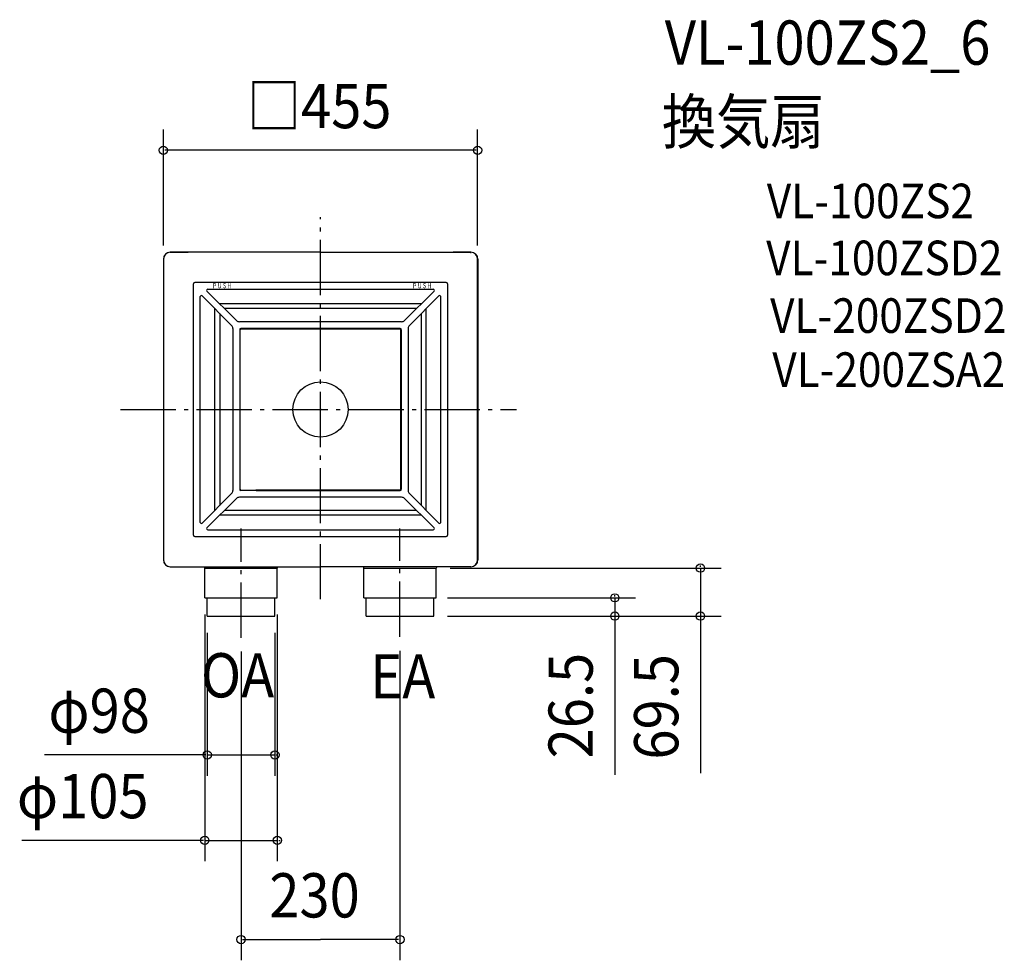
# Model space of a CAD drawing. Extents: x -435 to 990, y -797 to 564.
import ezdxf

# ---------------------------------------------------------------- set-up
doc = ezdxf.new("R2010")
doc.units = 0
doc.header["$LTSCALE"] = 20
doc.header["$PDMODE"] = 3
doc.header["$PDSIZE"] = -2
doc.linetypes.add('DASHDOT', pattern=[5.5, 4, -0.6, 0.3, -0.6])
doc.linetypes.add('DASHED', pattern=[2, 1.2, -0.8])
doc.layers.get('0').update_dxf_attribs({"linetype": 'CONTINUOUS'})
for name, color, linetype in [('ARRANGE', 1, 'CONTINUOUS'), ('BASIS', 6, 'DASHDOT'), ('DETAIL', 5, 'CONTINUOUS'), ('ETC', 61, 'CONTINUOUS'), ('NOTE', 4, 'CONTINUOUS'), ('OUTLINE', 3, 'CONTINUOUS'), ('SIZE', 30, 'CONTINUOUS')]:
    doc.layers.add(name, color=color, linetype=linetype)
doc.styles.get("Standard").update_dxf_attribs({"font": 'SIMPLEX', "width": 0.9, "bigfont": 'BIGFONT'})
doc.styles.add('STANDARD1', font='MONOTXT', dxfattribs={"bigfont": 'BIGFONT'})

msp = doc.modelspace()

# ---------------------------------------------------------------- linework, layer by layer
at = {"layer": 'ARRANGE', "color": 1, "linetype": 'CONTINUOUS'}
msp.add_circle((0, 0), 40, dxfattribs=at)
msp.add_point((0, 0), dxfattribs=at)
at = {"layer": 'BASIS', "color": 6, "linetype": 'DASHDOT'}
for p, q in [((0, -274.663582), (0, 278.317878)), ((-289.357791, 0), (283.700192, 0)), ((-115, -330.244903), (-115, -172.395895)), ((115, -329.011708), (115, -172.395895))]:
    msp.add_line(p, q, dxfattribs=at)
at = {"layer": 'DETAIL', "color": 5, "linetype": 'CONTINUOUS'}
for p, q in [((-227.500003, 217.500003), (-227.500003, -217.500003)), ((0, 227.500003), (-217.500003, 227.500003)), ((-217.500003, 227.500003), (-191.897052, 227.500003)), ((0, 227.500003), (217.500003, 227.500003)), ((217.500003, 227.500003), (191.897052, 227.500003)), ((227.500003, -217.500003), (227.500003, 217.500003)), ((227.500003, 217.500003), (227.500003, -211.800003)), ((-184.000003, -182.000003), (-184.000003, 182.000003)), ((182.000003, 184.000003), (-182.000003, 184.000003)), ((-164.368274, 171.439343), (-121.686294, 128.757362)), ((-163.307614, 174.000003), (163.307614, 174.000003)), ((164.368274, 171.439343), (121.686294, 128.757362)), ((184.000003, 182.000003), (184.000003, -182.000003)), ((-174.000003, -163.307614), (-174.000003, 163.307614)), ((-128.757362, 121.686294), (-171.439343, 164.368274)), ((128.757362, 121.686294), (171.439343, 164.368274)), ((174.000003, -163.307614), (174.000003, 163.307614)), ((-152.866028, -145.795054), (-152.866028, 145.79496)), ((145.79496, 152.866028), (-145.79496, 152.866028)), ((138.887482, 145.95855), (-138.887482, 145.95855)), ((152.866028, -145.795054), (152.866028, 145.79496)), ((-145.95855, 138.887482), (-145.95855, -138.887482)), ((145.95855, 138.887482), (145.95855, -138.887482)), ((-127.000002, 117.443652), (-127.000002, -117.443652)), ((117.443652, 127.000002), (-117.443654, 127.000002)), ((-117.000002, 115.500002), (-117.000002, -115.500002)), ((-116.500002, -115.500002), (-116.500002, 115.500002)), ((115.500002, 117.000002), (-115.500002, 117.000002)), ((-115.500002, 116.500002), (115.500002, 116.500002)), ((-107.000002, 116.500002), (-107.000002, 117.000002)), ((116.500002, -115.500002), (116.500002, 115.500002)), ((117.000002, 115.500002), (117.000002, -115.500002)), ((127.000002, 117.443652), (127.000002, -117.443652)), ((-117.000002, 107.000002), (-116.500002, 107.000002)), ((117.000002, 107.000002), (116.500002, 107.000002)), ((-128.757362, -121.686294), (-171.439343, -164.368274)), ((117.443652, -127.000002), (-117.443654, -127.000002)), ((-115.500002, -116.500002), (93.609347, -116.500002)), ((93.318339, -117.000002), (-115.500002, -117.000002)), ((115.500002, -116.500002), (-93.609347, -116.500002)), ((-93.318339, -117.000002), (115.500002, -117.000002)), ((107.000002, -116.500002), (107.000002, -117.000002)), ((128.757362, -121.686294), (171.439343, -164.368274)), ((-164.368274, -171.439343), (-121.686294, -128.757362)), ((164.368274, -171.439343), (121.686294, -128.757362)), ((145.79496, -152.866028), (-145.79496, -152.866028)), ((138.887482, -145.95855), (-138.887482, -145.95855)), ((-182.000003, -184.000003), (182.000003, -184.000003)), ((-163.307614, -174.000003), (163.307614, -174.000003)), ((227.500003, -211.800003), (227.500003, -217.500003)), ((-217.500003, -227.500003), (0, -227.500003)), ((-168.18493, -227.500003), (-167.5, -229.5)), ((-61.81507, -227.500003), (-62.5, -229.5)), ((217.500003, -227.500003), (0, -227.500003)), ((61.81507, -227.500003), (62.5, -229.5)), ((168.18493, -227.500003), (167.5, -229.5)), ((-167.5, -229.5), (-62.5, -229.5)), ((-167.5, -272.5), (-167.5, -229.5)), ((-62.5, -272.5), (-62.5, -229.5)), ((62.5, -272.5), (62.5, -229.5)), ((62.5, -229.5), (167.5, -229.5)), ((167.5, -272.5), (167.5, -229.5)), ((-167.5, -272.5), (-62.5, -272.5)), ((-164, -299), (-164, -272.5)), ((-66, -299), (-66, -272.5)), ((62.5, -272.5), (167.5, -272.5)), ((66, -299), (66, -272.5)), ((164, -299), (164, -272.5)), ((-164, -299), (-66, -299)), ((66, -299), (164, -299))]:
    msp.add_line(p, q, dxfattribs=at)
at = {"layer": 'DETAIL', "color": 5, "linetype": 'DASHED'}
msp.add_line((217.573435, 226.677955), (217.254737, 226.694165), dxfattribs=at)
at = {"layer": 'DETAIL', "color": 5, "linetype": 'CONTINUOUS'}
for centre, radius, start, end in [((-217.500003, 217.500003), 10, 90, 180), ((-217.500003, 217.500003), 10, 90, 180), ((217.500003, 217.500003), 10, 0, 90), ((217.500003, 217.500003), 10, 0, 90), ((-182.000003, 182.000003), 2, 90, 180), ((-163.307614, 172.500003), 1.5, 90, 225), ((163.307614, 172.500003), 1.5, 315, 90), ((182.000003, 182.000003), 2, 0, 90), ((-172.500003, 163.307614), 1.5, 45, 180), ((172.500003, 163.307614), 1.5, 0, 135), ((-117.443654, 133.000002), 5.999999, 225, 270), ((117.443652, 133.000002), 6, 270, 315.000014), ((-133.000002, 117.443652), 6.000001, 0, 45.000014), ((-115.500002, 115.500002), 1.5, 90, 180), ((-115.500002, 115.500002), 1, 90, 180), ((115.500002, 115.500002), 1.5, 0, 90), ((115.500002, 115.500002), 1, 0, 90), ((133.000002, 117.443652), 6.000001, 134.999986, 180), ((-133.000002, -117.443652), 6, 314.999986, 0), ((-117.443654, -133.000002), 5.999999, 90, 135), ((-115.500002, -115.500002), 1.5, 180, 270), ((-115.500002, -115.500002), 1, 180, 270), ((115.500002, -115.500002), 1.5, 270, 0), ((115.500002, -115.500002), 1, 270, 0), ((117.443652, -133.000002), 6, 44.999986, 90), ((133.000002, -117.443652), 6, 180, 225.000014), ((-172.500003, -163.307614), 1.5, 180, 315), ((172.500003, -163.307614), 1.5, 225, 0), ((-182.000003, -182.000003), 2, 180, 270), ((-163.307614, -172.500003), 1.5, 135, 270), ((163.307614, -172.500003), 1.5, 270, 45), ((182.000003, -182.000003), 2, 270, 0), ((-217.500003, -217.500003), 10, 180, 270), ((217.500003, -217.500003), 10, 270, 0), ((217.500003, -217.500003), 10, 270, 0)]:
    msp.add_arc(centre, radius, start, end, dxfattribs=at)
at = {"layer": 'OUTLINE', "color": 3, "linetype": 'CONTINUOUS'}
for p, q in [((-227.181305, 217.483793), (-227.181305, -217.516213)), ((0.318698, 227.483793), (-217.181305, 227.483793)), ((-217.181305, 227.483793), (-191.578354, 227.483793)), ((0.318698, 227.483793), (217.818701, 227.483793)), ((217.818701, 227.483793), (192.21575, 227.483793)), ((227.818701, 217.483793), (227.818701, -211.816213)), ((227.818701, -217.516213), (227.818701, 217.483793)), ((227.818701, -211.816213), (227.818701, -217.516213)), ((-217.181305, -227.516213), (0.318698, -227.516213)), ((217.818701, -227.516213), (0.318698, -227.516213))]:
    msp.add_line(p, q, dxfattribs=at)
at = {"layer": 'OUTLINE', "color": 3, "linetype": 'DASHED'}
msp.add_line((217.892133, 226.661745), (217.573435, 226.677955), dxfattribs=at)
at = {"layer": 'OUTLINE', "color": 3, "linetype": 'CONTINUOUS'}
for centre, start, end in [((-217.181305, 217.483793), 90, 180), ((-217.181305, 217.483793), 90, 180), ((217.818701, 217.483793), 0, 90), ((217.818701, 217.483793), 0, 90), ((-217.181305, -217.516213), 180, 270), ((217.818701, -217.516213), 270, 0), ((217.818701, -217.516213), 270, 0)]:
    msp.add_arc(centre, 10, start, end, dxfattribs=at)
at = {"layer": 'SIZE', "color": 30, "linetype": 'BYBLOCK'}
for p, q in [((-227.500004, 237.500003), (-227.500004, 405.09145)), ((227.500003, 237.500003), (227.500003, 405.09145)), ((225.500003, 375.09145), (-225.500004, 375.09145)), ((549.952378, -227.5), (549.952378, -225.5)), ((187.5, -229.5), (579.952378, -229.5)), ((549.952378, -229.5), (549.952378, -299)), ((426.053889, -270.5), (426.053889, -268.5)), ((184, -272.5), (456.053889, -272.5)), ((426.053889, -272.5), (426.053889, -299)), ((-167.5, -296.5), (-167.5, -653.426751)), ((-62.5, -296.5), (-62.5, -653.426751)), ((184, -299), (579.952378, -299)), ((184, -299), (456.053889, -299)), ((426.053889, -301), (426.053889, -303)), ((549.952378, -301), (549.952378, -303)), ((-164, -323), (-164, -529.84902)), ((-66, -323), (-66, -529.84902)), ((-115, -350.244903), (-115, -796.994998)), ((115, -349.011708), (115, -796.994998)), ((-166, -499.84902), (-168, -499.84902)), ((-164, -499.84902), (-66, -499.84902)), ((-64, -499.84902), (-62, -499.84902)), ((-169.5, -623.426751), (-171.5, -623.426751)), ((-167.5, -623.426751), (-62.5, -623.426751)), ((-60.5, -623.426751), (-58.5, -623.426751)), ((-113, -766.994998), (0, -766.994998)), ((113, -766.994998), (0, -766.994998))]:
    msp.add_line(p, q, dxfattribs=at)
at = {"layer": 'SIZE', "color": 30, "linetype": 'CONTINUOUS'}
for p, q in [((426.053889, -299), (426.053889, -528.658501)), ((549.952378, -299), (549.952378, -526.205025)), ((-168, -499.84902), (-399.531022, -499.84902)), ((-171.5, -623.426751), (-432.239651, -623.426751))]:
    msp.add_line(p, q, dxfattribs=at)
for centre in [(-227.500004, 375.09145), (227.500003, 375.09145), (549.952378, -229.5), (426.053889, -272.5), (426.053889, -299), (549.952378, -299), (-164, -499.84902), (-66, -499.84902), (-167.5, -623.426751), (-62.5, -623.426751), (-115, -766.994998), (115, -766.994998)]:
    msp.add_circle(centre, 6, dxfattribs=at)

# ---------------------------------------------------------------- texts
at = {"color": 61, "linetype": 'CONTINUOUS', "width": 0.9}
for s, p in [('VL-100ZS2', (646.057237, 276.785796)), ('VL-100ZSD2', (645.12286, 194.370742)), ('VL-200ZSD2', (650.831603, 110.892328)), ('VL-200ZSA2', (653.960143, 32.709608))]:
    msp.add_text(s, height=50, dxfattribs=at).set_placement(p)
at = {"layer": 'DETAIL', "color": 5, "linetype": 'CONTINUOUS', "style": 'STANDARD1', "width": 0.694444}
for p in [(-156.809062, 175.48771), (132.809034, 175.48771)]:
    msp.add_text('ＰＵＳＨ', height=7.5, rotation=0.000005, dxfattribs=at).set_placement(p)
at = {"layer": 'ETC', "color": 61, "linetype": 'CONTINUOUS', "width": 0.9}
for s, p in [('VL-100ZS2_6', (498.352218, 498.900004)), ('換気扇', (494.166224, 384.54139))]:
    msp.add_text(s, height=64, dxfattribs=at).set_placement(p)
at = {"layer": 'NOTE', "color": 4, "linetype": 'CONTINUOUS', "width": 0.9}
for s, p in [('OA', (-173.101303, -416.583695)), ('EA', (72.096243, -418.041771))]:
    msp.add_text(s, height=64, dxfattribs=at).set_placement(p)
at = {"layer": 'SIZE', "color": 30, "linetype": 'BYBLOCK', "width": 0.9}
for s, p in [('□455', (-106.697143, 407.09145)), ('φ98', (-393.948934, -467.84902)), ('φ105', (-439.51469, -591.426751)), ('230', (-74.057143, -734.994998))]:
    msp.add_text(s, height=64, dxfattribs=at).set_placement(p)
for s, p in [('26.5', (394.053889, -504.782406)), ('69.5', (517.952378, -506.59043))]:
    msp.add_text(s, height=64, rotation=90, dxfattribs=at).set_placement(p)

doc.saveas('drawing.dxf')
